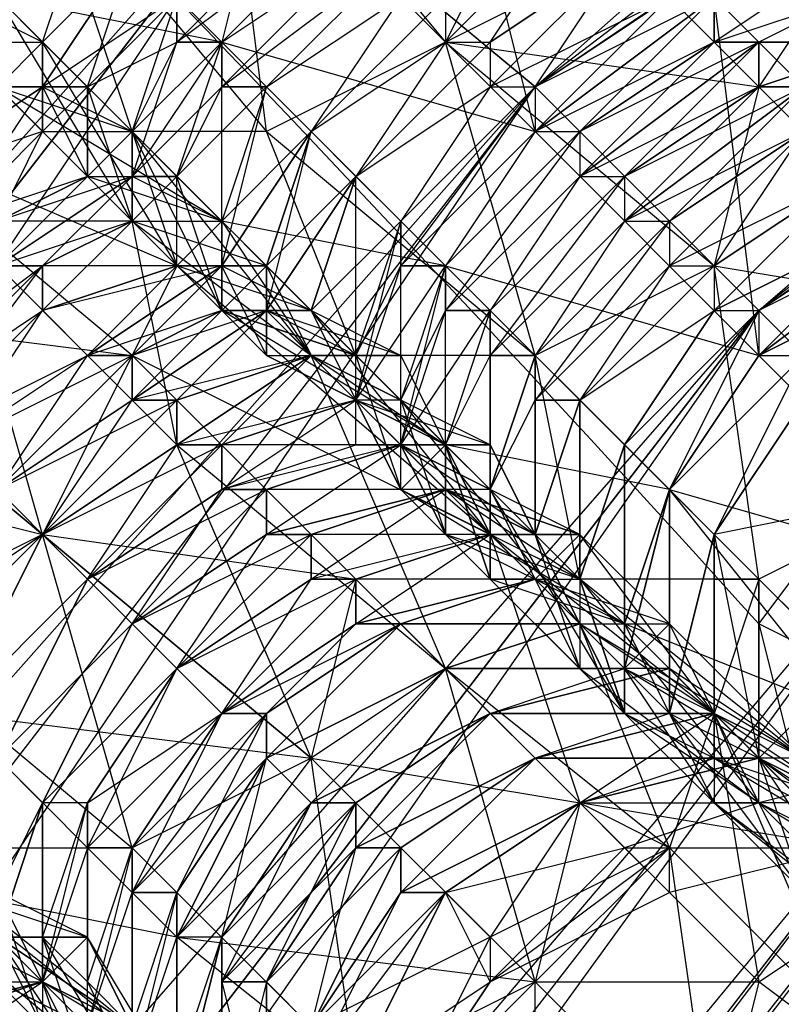
# Model space of a CAD drawing. Units: millimetres. Extents: x 662 to 7672, y -2443 to 5774.
# Drawn here: x 3843 to 3860, y 1959 to 1981 of the extents above; entities that cross this region are included whole.
import ezdxf

# ---------------------------------------------------------------- set-up
doc = ezdxf.new("R2010")
doc.units = ezdxf.units.MM
doc.header["$MEASUREMENT"] = 0
doc.layers.add('МАФЫ НАШИ', color=7, linetype='Continuous', lineweight=25)

# ---------------------------------------------------------------- blocks, each defined once
blk = doc.blocks.new('аптн77н')
at = {"layer": 'МАФЫ НАШИ', "lineweight": 25}
for points in [[(11588.171, 1214.171), (11474.156, 1237.174), (11471.155, 1230.173), (11367.141, 1281.18), (11362.141, 1274.179), (11275.129, 1352.189), (11269.128, 1346.189), (11204.119, 1444.202), (11197.118, 1440.201), (11160.113, 1551.216), (11152.112, 1549.216), (11145.111, 1665.232), (11137.11, 1665.232), (11160.113, 1780.247), (11152.112, 1782.248), (11204.119, 1887.262), (11197.118, 1891.263), (11275.129, 1979.274), (11269.128, 1984.275), (11367.141, 2049.284), (11362.141, 2056.285), (11474.156, 2093.29), (11471.155, 2101.291), (11588.171, 2109.292)], [(11588.171, 1229.173), (11474.156, 1237.174), (11475.156, 1244.175), (11367.141, 1281.18), (11370.142, 1287.18), (11275.129, 1352.189), (11280.129, 1357.19), (11204.119, 1444.202), (11210.12, 1447.202), (11160.113, 1551.216), (11167.114, 1552.216), (11145.111, 1665.232), (11152.112, 1665.232), (11160.113, 1780.247), (11167.114, 1778.247), (11204.119, 1887.262), (11210.12, 1883.261), (11275.129, 1979.274), (11280.129, 1974.274), (11367.141, 2049.284), (11370.142, 2043.283), (11474.156, 2093.29), (11475.156, 2086.289), (11588.171, 2109.292)], [(11588.171, 2092.29), (11478.156, 2077.288), (11588.171, 2093.29), (11478.156, 2078.288), (11588.171, 2096.29), (11477.156, 2081.288), (11373.142, 2038.282), (11374.142, 2036.282), (11286.13, 1967.273), (11373.142, 2038.282), (11284.13, 1970.273), (11215.121, 1881.261), (11218.121, 1879.261), (11175.115, 1776.247), (11215.121, 1881.261), (11172.115, 1777.247)], [(11588.171, 1238.174), (11478.156, 1254.176), (11478.156, 1253.176), (11375.142, 1296.182), (11374.142, 1295.182), (11287.13, 1364.191), (11286.13, 1363.191), (11219.121, 1452.203), (11218.121, 1451.203), (11176.115, 1555.217), (11175.115, 1555.217), (11162.113, 1665.232), (11161.113, 1665.232), (11176.115, 1776.247), (11175.115, 1776.247), (11219.121, 1879.261), (11218.121, 1879.261), (11287.13, 1967.273), (11286.13, 1967.273), (11375.142, 2035.282), (11374.142, 2036.282), (11478.156, 2077.288), (11478.156, 2078.288), (11588.171, 2092.29)], [(11588.171, 2096.29), (11477.156, 2081.288), (11373.142, 2038.282), (11478.156, 2078.288), (11374.142, 2036.282), (11373.142, 2038.282), (11284.13, 1970.273), (11215.121, 1881.261), (11286.13, 1967.273), (11218.121, 1879.261), (11215.121, 1881.261), (11172.115, 1777.247)], [(11282.13, 1965.273), (11278.129, 1970.273), (11285.13, 1968.273), (11280.129, 1973.274), (11278.129, 1970.273), (11273.129, 1975.274), (11280.129, 1973.274), (11275.129, 1978.274), (11273.129, 1975.274), (11268.128, 1980.275), (11275.129, 1978.274), (11269.128, 1984.275), (11268.128, 1980.275), (11262.127, 1986.275)], [(11270.128, 1983.275), (11267.128, 1980.275), (11271.128, 1983.275), (11268.128, 1980.275), (11271.128, 1982.275), (11268.128, 1979.274), (11272.128, 1982.275), (11269.128, 1979.274), (11272.128, 1981.275), (11270.128, 1978.274), (11273.129, 1981.275), (11270.128, 1978.274), (11273.129, 1980.275), (11271.128, 1977.274), (11274.129, 1980.275), (11271.128, 1977.274), (11274.129, 1979.274), (11272.128, 1976.274), (11275.129, 1979.274), (11272.128, 1975.274), (11275.129, 1978.274), (11273.129, 1975.274), (11276.129, 1978.274), (11273.129, 1974.274), (11276.129, 1977.274), (11274.129, 1974.274), (11277.129, 1977.274), (11274.129, 1973.274), (11277.129, 1976.274), (11275.129, 1973.274), (11278.129, 1976.274), (11275.129, 1972.274), (11278.129, 1975.274), (11276.129, 1972.274), (11279.129, 1975.274), (11276.129, 1972.274), (11279.129, 1974.274), (11277.129, 1971.273), (11279.129, 1974.274), (11277.129, 1971.273), (11280.129, 1974.274), (11278.129, 1970.273), (11280.129, 1973.274), (11278.129, 1970.273), (11280.129, 1973.274), (11278.129, 1970.273), (11281.13, 1973.274), (11279.129, 1969.273), (11281.13, 1972.274), (11279.129, 1969.273), (11278.129, 1965.273), (11279.129, 1969.273), (11278.129, 1970.273), (11278.129, 1965.273), (11279.129, 1965.273), (11279.129, 1963.272), (11281.13, 1961.272), (11279.129, 1965.273), (11280.129, 1964.272), (11281.13, 1961.272), (11280.129, 1963.272), (11280.129, 1964.272), (11276.129, 1963.272), (11280.129, 1964.272), (11276.129, 1963.272), (11279.129, 1964.272), (11275.129, 1964.272), (11279.129, 1964.272)], [(11261.127, 1983.275), (11266.128, 1978.274), (11264.127, 1984.275), (11269.128, 1978.274), (11266.128, 1978.274), (11271.128, 1973.274), (11269.128, 1978.274), (11275.129, 1973.274), (11271.128, 1973.274), (11276.129, 1968.273), (11275.129, 1973.274), (11280.129, 1968.273), (11276.129, 1968.273), (11280.129, 1963.272), (11280.129, 1968.273), (11284.13, 1964.272), (11280.129, 1963.272), (11283.13, 1960.272)], [(11288.131, 1956.271), (11286.13, 1960.272), (11288.131, 1956.271), (11286.13, 1960.272), (11285.13, 1960.272), (11282.13, 1962.272), (11280.129, 1963.272), (11277.129, 1962.272), (11276.129, 1963.272), (11280.129, 1963.272), (11280.129, 1964.272), (11276.129, 1963.272), (11273.129, 1961.272), (11276.129, 1963.272), (11274.129, 1960.272), (11273.129, 1961.272), (11271.128, 1957.271), (11274.129, 1959.272), (11272.128, 1956.271)], [(11267.128, 1957.271), (11267.128, 1960.272)], [(11273.129, 1981.275), (11273.129, 1980.275), (11276.129, 1983.275)], [(11277.129, 1982.275), (11273.129, 1980.275), (11274.129, 1980.275), (11277.129, 1982.275), (11274.129, 1980.275), (11274.129, 1979.274), (11277.129, 1982.275)], [(11278.129, 1981.275), (11274.129, 1979.274), (11275.129, 1979.274), (11278.129, 1981.275)], [(11279.129, 1981.275), (11275.129, 1979.274), (11275.129, 1978.274), (11279.129, 1981.275), (11279.129, 1980.275), (11275.129, 1978.274), (11276.129, 1978.274), (11279.129, 1980.275), (11280.129, 1980.275), (11276.129, 1978.274), (11276.129, 1977.274), (11280.129, 1980.275), (11280.129, 1979.274), (11276.129, 1977.274), (11277.129, 1977.274), (11280.129, 1979.274), (11281.13, 1979.274), (11277.129, 1977.274), (11277.129, 1976.274), (11281.13, 1979.274)], [(11281.13, 1978.274), (11277.129, 1976.274), (11278.129, 1976.274), (11281.13, 1978.274), (11278.129, 1976.274), (11278.129, 1975.274), (11281.13, 1978.274)], [(11282.13, 1977.274), (11278.129, 1975.274), (11279.129, 1975.274), (11282.13, 1977.274), (11279.129, 1975.274), (11279.129, 1974.274), (11282.13, 1977.274)], [(11283.13, 1976.274), (11279.129, 1974.274), (11283.13, 1976.274), (11279.129, 1974.274), (11280.129, 1974.274), (11283.13, 1976.274)], [(11284.13, 1976.274), (11280.129, 1974.274), (11280.129, 1973.274), (11284.13, 1976.274)], [(11284.13, 1975.274), (11280.129, 1973.274), (11284.13, 1975.274), (11280.129, 1973.274), (11281.13, 1973.274)], [(11284.13, 1979.274), (11280.129, 1979.274), (11283.13, 1980.275), (11280.129, 1980.275), (11283.13, 1980.275), (11279.129, 1980.275), (11282.13, 1981.275)], [(11281.13, 1979.274), (11280.129, 1979.274), (11283.13, 1980.275), (11280.129, 1979.274), (11280.129, 1980.275), (11283.13, 1980.275)], [(11282.13, 1981.275), (11280.129, 1980.275), (11279.129, 1980.275), (11282.13, 1981.275)], [(11282.13, 1982.275), (11279.129, 1980.275), (11279.129, 1981.275), (11282.13, 1982.275)], [(11279.129, 1955.271), (11275.129, 1959.272), (11272.128, 1956.271), (11267.128, 1960.272), (11275.129, 1959.272), (11270.128, 1964.272), (11267.128, 1960.272), (11262.127, 1965.273), (11270.128, 1964.272), (11264.127, 1969.273), (11262.127, 1965.273), (11256.126, 1971.273), (11264.127, 1969.273), (11258.126, 1974.274), (11256.126, 1971.273), (11251.126, 1976.274), (11258.126, 1974.274), (11252.126, 1980.275), (11251.126, 1976.274), (11245.125, 1981.275), (11252.126, 1980.275), (11247.125, 1985.275)], [(11243.124, 1983.275), (11249.125, 1978.274), (11247.125, 1985.275), (11252.126, 1980.275), (11249.125, 1978.274), (11254.126, 1972.274), (11252.126, 1980.275), (11258.126, 1974.274), (11254.126, 1972.274), (11260.127, 1967.273), (11258.126, 1974.274), (11264.127, 1969.273), (11260.127, 1967.273), (11266.128, 1962.272), (11264.127, 1969.273), (11270.128, 1964.272), (11266.128, 1962.272), (11271.128, 1957.271), (11270.128, 1964.272), (11275.129, 1959.272), (11271.128, 1957.271)], [(11275.129, 1953.271), (11275.129, 1959.272), (11279.129, 1955.271)], [(11263.127, 1979.274), (11264.127, 1979.274), (11261.127, 1977.274)], [(11262.127, 1976.274), (11264.127, 1979.274), (11264.127, 1978.274), (11262.127, 1976.274)], [(11263.127, 1976.274), (11264.127, 1978.274), (11265.127, 1977.274), (11263.127, 1976.274)], [(11263.127, 1975.274), (11265.127, 1977.274), (11266.128, 1977.274), (11263.127, 1975.274), (11264.127, 1975.274), (11266.128, 1977.274), (11266.128, 1976.274), (11264.127, 1975.274), (11264.127, 1974.274), (11266.128, 1976.274), (11267.128, 1975.274), (11264.127, 1974.274), (11265.127, 1973.274), (11267.128, 1975.274), (11268.128, 1975.274), (11265.127, 1973.274), (11266.128, 1973.274), (11268.128, 1975.274), (11268.128, 1974.274), (11266.128, 1973.274), (11266.128, 1972.274), (11268.128, 1974.274), (11269.128, 1974.274), (11266.128, 1972.274), (11267.128, 1972.274), (11269.128, 1974.274), (11270.128, 1973.274), (11267.128, 1972.274), (11267.128, 1971.273), (11270.128, 1973.274), (11267.128, 1971.273), (11268.128, 1971.273), (11270.128, 1973.274), (11271.128, 1972.274), (11268.128, 1971.273), (11268.128, 1970.273), (11271.128, 1972.274), (11272.128, 1971.273), (11268.128, 1970.273), (11269.128, 1970.273), (11272.128, 1971.273), (11269.128, 1970.273), (11269.128, 1969.273), (11272.128, 1971.273), (11273.129, 1970.273), (11269.128, 1969.273), (11270.128, 1969.273), (11273.129, 1970.273), (11270.128, 1969.273), (11270.128, 1968.273), (11273.129, 1970.273), (11274.129, 1969.273), (11270.128, 1968.273), (11271.128, 1968.273), (11274.129, 1969.273), (11276.129, 1969.273), (11273.129, 1970.273), (11276.129, 1969.273), (11274.129, 1970.273), (11274.129, 1969.273), (11273.129, 1971.273), (11277.129, 1967.273), (11272.128, 1970.273), (11273.129, 1971.273), (11271.128, 1972.274), (11271.128, 1973.274), (11272.128, 1970.273), (11276.129, 1968.273), (11273.129, 1969.273), (11277.129, 1967.273), (11278.129, 1970.273), (11277.129, 1971.273), (11277.129, 1967.273), (11277.129, 1971.273), (11278.129, 1970.273), (11277.129, 1967.273), (11277.129, 1971.273), (11277.129, 1967.273), (11277.129, 1966.273), (11277.129, 1965.273), (11279.129, 1963.272), (11277.129, 1966.273), (11278.129, 1965.273), (11279.129, 1963.272), (11277.129, 1966.273), (11278.129, 1965.273), (11279.129, 1963.272), (11281.13, 1961.272), (11278.129, 1965.273), (11280.129, 1964.272), (11281.13, 1961.272)], [(11284.13, 1958.272), (11280.129, 1964.272), (11282.13, 1962.272)], [(11283.13, 1960.272), (11279.129, 1963.272), (11280.129, 1963.272), (11280.129, 1968.273), (11280.129, 1967.273), (11283.13, 1971.273)], [(11279.129, 1968.273), (11280.129, 1968.273), (11279.129, 1965.273), (11279.129, 1968.273), (11279.129, 1969.273), (11279.129, 1965.273), (11282.13, 1963.272)], [(11282.13, 1958.272), (11279.129, 1965.273), (11278.129, 1962.272), (11276.129, 1967.273), (11273.129, 1966.273), (11270.128, 1973.274), (11267.128, 1971.273), (11266.128, 1976.274), (11262.127, 1976.274), (11259.127, 1983.275)], [(11271.128, 1967.273), (11275.129, 1968.273), (11272.128, 1967.273), (11275.129, 1968.273), (11276.129, 1967.273), (11272.128, 1967.273), (11273.129, 1966.273), (11276.129, 1967.273), (11278.129, 1967.273), (11277.129, 1966.273), (11282.13, 1963.272), (11278.129, 1967.273), (11279.129, 1965.273), (11276.129, 1969.273), (11274.129, 1969.273), (11270.128, 1969.273), (11273.129, 1970.273), (11269.128, 1969.273), (11273.129, 1970.273), (11269.128, 1970.273), (11272.128, 1971.273), (11268.128, 1970.273), (11271.128, 1971.273), (11268.128, 1971.273), (11271.128, 1972.274), (11267.128, 1971.273), (11270.128, 1973.274), (11267.128, 1972.274), (11270.128, 1973.274), (11266.128, 1972.274), (11269.128, 1974.274), (11266.128, 1973.274), (11268.128, 1974.274), (11265.127, 1973.274), (11268.128, 1975.274), (11264.127, 1974.274), (11267.128, 1975.274), (11264.127, 1975.274), (11266.128, 1976.274), (11263.127, 1975.274), (11266.128, 1977.274), (11263.127, 1976.274), (11265.127, 1977.274), (11262.127, 1976.274), (11264.127, 1978.274), (11261.127, 1977.274), (11264.127, 1979.274), (11261.127, 1977.274)], [(11268.128, 1959.272), (11269.128, 1959.272), (11268.128, 1955.271), (11268.128, 1959.272), (11268.128, 1960.272), (11268.128, 1955.271)], [(11267.128, 1957.271), (11268.128, 1960.272), (11267.128, 1960.272), (11267.128, 1957.271), (11267.128, 1961.272), (11267.128, 1960.272), (11262.127, 1961.272), (11262.127, 1965.273), (11257.126, 1966.273), (11256.126, 1971.273), (11252.126, 1971.273), (11251.126, 1976.274), (11246.125, 1976.274), (11245.125, 1981.275)], [(11270.128, 1957.271), (11272.128, 1961.272), (11270.128, 1958.272), (11272.128, 1961.272), (11270.128, 1958.272), (11272.128, 1962.272), (11270.128, 1958.272), (11271.128, 1962.272), (11269.128, 1959.272), (11271.128, 1962.272), (11269.128, 1959.272), (11271.128, 1963.272), (11268.128, 1959.272), (11270.128, 1963.272), (11268.128, 1960.272), (11270.128, 1963.272), (11268.128, 1960.272), (11269.128, 1964.272), (11267.128, 1960.272), (11269.128, 1964.272), (11267.128, 1961.272), (11269.128, 1965.273), (11266.128, 1961.272), (11268.128, 1965.273), (11266.128, 1962.272), (11268.128, 1965.273), (11265.127, 1962.272), (11267.128, 1966.273), (11265.127, 1963.272), (11267.128, 1966.273), (11264.127, 1963.272), (11266.128, 1967.273), (11264.127, 1963.272), (11266.128, 1967.273), (11263.127, 1964.272), (11265.127, 1968.273), (11263.127, 1964.272), (11265.127, 1968.273), (11262.127, 1965.273), (11264.127, 1969.273), (11262.127, 1965.273), (11264.127, 1969.273), (11261.127, 1966.273)], [(11286.13, 1957.271), (11289.131, 1959.272), (11284.13, 1959.272), (11286.13, 1962.272), (11281.13, 1963.272), (11282.13, 1965.273), (11277.129, 1967.273), (11278.129, 1970.273), (11273.129, 1971.273), (11273.129, 1975.274), (11268.128, 1976.274), (11268.128, 1980.275), (11263.127, 1981.275), (11262.127, 1986.275), (11257.126, 1986.275), (11256.126, 1991.276)], [(11230.123, 1989.276), (11233.123, 1988.276), (11234.123, 1987.276), (11230.123, 1989.276), (11235.123, 1987.276), (11234.123, 1987.276), (11238.124, 1988.276), (11234.123, 1987.276), (11238.124, 1988.276), (11240.124, 1982.275), (11243.124, 1983.275), (11245.125, 1977.274), (11249.125, 1978.274), (11251.126, 1972.274), (11254.126, 1972.274), (11256.126, 1967.273), (11260.127, 1967.273), (11261.127, 1962.272), (11266.128, 1962.272)], [(11263.127, 1960.272), (11264.127, 1959.272), (11260.127, 1958.272)], [(11261.127, 1958.272), (11264.127, 1959.272), (11265.127, 1958.272)], [(11266.128, 1958.272), (11264.127, 1959.272), (11269.128, 1954.271)], [(11266.128, 1953.271), (11264.127, 1959.272), (11260.127, 1958.272), (11261.127, 1962.272), (11255.126, 1963.272), (11253.126, 1968.273), (11249.125, 1968.273), (11250.125, 1971.273), (11243.124, 1973.274), (11243.124, 1977.274), (11237.124, 1978.274), (11239.124, 1980.275), (11232.123, 1983.275)], [(11263.127, 1979.274), (11264.127, 1980.275), (11264.127, 1979.274), (11266.128, 1978.274), (11264.127, 1980.275), (11263.127, 1981.275)], [(11266.128, 1978.274), (11267.128, 1975.274), (11264.127, 1980.275), (11260.127, 1982.275), (11261.127, 1983.275), (11262.127, 1982.275), (11260.127, 1982.275), (11262.127, 1980.275), (11262.127, 1982.275), (11262.127, 1981.275), (11263.127, 1981.275), (11262.127, 1980.275), (11264.127, 1980.275), (11263.127, 1981.275), (11262.127, 1980.275), (11263.127, 1979.274), (11263.127, 1981.275), (11265.127, 1979.274), (11263.127, 1979.274), (11264.127, 1979.274)], [(11262.127, 1980.275), (11261.127, 1983.275), (11263.127, 1979.274), (11266.128, 1978.274), (11265.127, 1977.274)], [(11264.127, 1979.274), (11266.128, 1982.275), (11264.127, 1979.274)], [(11264.127, 1980.275), (11266.128, 1982.275), (11264.127, 1980.275)], [(11270.128, 1974.274), (11272.128, 1973.274), (11269.128, 1974.274), (11270.128, 1974.274), (11268.128, 1974.274), (11268.128, 1976.274), (11268.128, 1975.274), (11268.128, 1974.274), (11269.128, 1973.274), (11268.128, 1975.274), (11269.128, 1975.274), (11269.128, 1974.274), (11269.128, 1973.274), (11271.128, 1972.274), (11269.128, 1974.274), (11270.128, 1974.274), (11271.128, 1972.274), (11273.129, 1971.273), (11272.128, 1971.273), (11272.128, 1972.274), (11273.129, 1969.273), (11272.128, 1970.273), (11272.128, 1972.274), (11271.128, 1972.274), (11272.128, 1970.273), (11271.128, 1972.274), (11271.128, 1973.274), (11272.128, 1970.273), (11271.128, 1972.274), (11271.128, 1973.274), (11270.128, 1974.274), (11269.128, 1974.274), (11271.128, 1972.274), (11269.128, 1973.274), (11269.128, 1974.274), (11269.128, 1975.274), (11269.128, 1973.274), (11271.128, 1973.274), (11268.128, 1974.274), (11266.128, 1978.274), (11266.128, 1976.274), (11268.128, 1976.274), (11265.127, 1977.274), (11264.127, 1978.274), (11266.128, 1978.274), (11265.127, 1979.274), (11264.127, 1978.274), (11264.127, 1979.274), (11265.127, 1979.274), (11264.127, 1979.274), (11265.127, 1977.274), (11263.127, 1979.274), (11264.127, 1979.274), (11264.127, 1980.275), (11263.127, 1979.274), (11264.127, 1980.275), (11263.127, 1981.275)], [(11269.128, 1974.274), (11268.128, 1974.274), (11271.128, 1973.274), (11269.128, 1975.274), (11268.128, 1974.274), (11268.128, 1975.274), (11269.128, 1975.274), (11270.128, 1973.274), (11271.128, 1973.274), (11269.128, 1974.274), (11270.128, 1973.274), (11271.128, 1973.274), (11272.128, 1972.274), (11270.128, 1973.274), (11272.128, 1973.274), (11270.128, 1973.274), (11273.129, 1971.273), (11272.128, 1973.274), (11274.129, 1969.273), (11270.128, 1974.274), (11267.128, 1975.274), (11269.128, 1975.274), (11268.128, 1975.274), (11270.128, 1974.274), (11269.128, 1975.274), (11267.128, 1975.274), (11267.128, 1977.274), (11269.128, 1975.274), (11266.128, 1976.274), (11267.128, 1977.274), (11266.128, 1977.274), (11266.128, 1978.274), (11266.128, 1976.274), (11265.127, 1977.274), (11266.128, 1978.274), (11265.127, 1979.274), (11265.127, 1977.274), (11265.127, 1979.274), (11264.127, 1979.274), (11265.127, 1977.274), (11263.127, 1979.274), (11264.127, 1979.274), (11264.127, 1980.275)], [(11264.127, 1978.274), (11266.128, 1978.274), (11265.127, 1977.274), (11267.128, 1977.274), (11266.128, 1978.274), (11265.127, 1977.274), (11266.128, 1977.274), (11266.128, 1978.274), (11268.128, 1976.274), (11266.128, 1977.274), (11266.128, 1976.274), (11266.128, 1977.274), (11267.128, 1977.274), (11266.128, 1976.274), (11268.128, 1974.274), (11267.128, 1977.274), (11268.128, 1976.274), (11268.128, 1975.274), (11268.128, 1974.274), (11269.128, 1973.274), (11268.128, 1975.274), (11269.128, 1975.274), (11269.128, 1973.274), (11273.129, 1971.273), (11268.128, 1974.274), (11268.128, 1976.274), (11273.129, 1971.273), (11274.129, 1970.273), (11272.128, 1971.273), (11274.129, 1970.273), (11273.129, 1970.273), (11272.128, 1971.273), (11275.129, 1969.273), (11274.129, 1971.273), (11272.128, 1971.273), (11271.128, 1971.273), (11274.129, 1971.273), (11276.129, 1967.273), (11272.128, 1972.274), (11270.128, 1973.274), (11276.129, 1967.273), (11272.128, 1967.273), (11276.129, 1967.273), (11273.129, 1966.273), (11276.129, 1967.273), (11277.129, 1966.273), (11273.129, 1966.273), (11274.129, 1965.273), (11277.129, 1966.273), (11276.129, 1967.273), (11281.13, 1964.272), (11276.129, 1968.273), (11276.129, 1967.273), (11275.129, 1968.273), (11276.129, 1968.273), (11274.129, 1969.273), (11275.129, 1968.273)], [(11268.128, 1975.274), (11267.128, 1975.274), (11269.128, 1975.274), (11268.128, 1976.274), (11267.128, 1975.274), (11266.128, 1976.274), (11268.128, 1976.274), (11270.128, 1973.274), (11266.128, 1978.274), (11266.128, 1976.274), (11270.128, 1973.274)], [(11268.128, 1975.274), (11270.128, 1978.274), (11268.128, 1975.274)], [(11269.128, 1975.274), (11270.128, 1978.274), (11269.128, 1975.274)], [(11266.128, 1977.274), (11267.128, 1977.274), (11266.128, 1976.274), (11268.128, 1974.274), (11267.128, 1977.274), (11268.128, 1976.274), (11268.128, 1974.274)], [(11269.128, 1974.274), (11271.128, 1977.274), (11269.128, 1974.274)], [(11270.128, 1974.274), (11271.128, 1977.274), (11270.128, 1974.274)], [(11284.13, 1976.274), (11280.129, 1973.274), (11284.13, 1976.274)], [(11266.128, 1973.274), (11263.127, 1970.273), (11266.128, 1973.274)], [(11271.128, 1971.273), (11271.128, 1972.274), (11274.129, 1971.273), (11272.128, 1972.274), (11271.128, 1972.274), (11270.128, 1973.274), (11272.128, 1972.274)], [(11274.129, 1965.273), (11277.129, 1966.273), (11273.129, 1966.273), (11277.129, 1966.273), (11277.129, 1967.273), (11279.129, 1963.272), (11277.129, 1965.273), (11277.129, 1967.273), (11276.129, 1968.273), (11277.129, 1965.273), (11275.129, 1969.273), (11276.129, 1968.273), (11277.129, 1967.273), (11277.129, 1965.273), (11276.129, 1968.273), (11275.129, 1969.273), (11277.129, 1965.273), (11276.129, 1966.273), (11275.129, 1969.273), (11275.129, 1973.274), (11275.129, 1972.274), (11275.129, 1969.273), (11275.129, 1972.274), (11276.129, 1972.274), (11275.129, 1969.273), (11276.129, 1972.274), (11275.129, 1972.274), (11275.129, 1969.273), (11276.129, 1972.274), (11275.129, 1969.273)], [(11267.128, 1972.274), (11264.127, 1969.273), (11267.128, 1972.274)], [(11276.129, 1966.273), (11275.129, 1969.273), (11274.129, 1970.273), (11276.129, 1966.273), (11274.129, 1968.273), (11274.129, 1970.273), (11273.129, 1971.273), (11274.129, 1968.273), (11273.129, 1969.273), (11273.129, 1971.273), (11272.128, 1971.273), (11273.129, 1969.273), (11272.128, 1971.273), (11272.128, 1972.274), (11273.129, 1969.273), (11272.128, 1970.273), (11272.128, 1972.274), (11271.128, 1972.274)], [(11268.128, 1971.273), (11265.127, 1968.273), (11268.128, 1971.273)], [(11272.128, 1971.273), (11273.129, 1971.273), (11273.129, 1969.273), (11274.129, 1968.273), (11273.129, 1971.273), (11274.129, 1970.273), (11274.129, 1968.273), (11274.129, 1970.273), (11274.129, 1968.273), (11277.129, 1965.273), (11274.129, 1970.273), (11275.129, 1969.273), (11273.129, 1970.273), (11275.129, 1969.273), (11276.129, 1968.273), (11273.129, 1970.273), (11274.129, 1969.273), (11271.128, 1968.273), (11271.128, 1967.273), (11274.129, 1969.273), (11275.129, 1968.273), (11271.128, 1967.273), (11272.128, 1967.273), (11275.129, 1968.273), (11271.128, 1968.273), (11274.129, 1969.273), (11270.128, 1968.273)], [(11269.128, 1970.273), (11266.128, 1967.273), (11269.128, 1970.273)], [(11278.129, 1965.273), (11278.129, 1970.273), (11279.129, 1969.273), (11278.129, 1965.273), (11279.129, 1969.273), (11280.129, 1964.272), (11280.129, 1968.273), (11280.129, 1964.272), (11280.129, 1968.273)], [(11284.13, 1969.273), (11284.13, 1970.273), (11282.13, 1966.273), (11282.13, 1962.272), (11282.13, 1966.273), (11280.129, 1964.272)], [(11261.127, 1966.273), (11264.127, 1969.273), (11261.127, 1966.273)], [(11270.128, 1969.273), (11267.128, 1966.273), (11270.128, 1969.273)], [(11271.128, 1968.273), (11268.128, 1965.273), (11271.128, 1968.273)], [(11286.13, 1960.272), (11284.13, 1961.272), (11280.129, 1964.272), (11279.129, 1964.272), (11284.13, 1961.272), (11281.13, 1964.272), (11279.129, 1964.272), (11279.129, 1965.273), (11281.13, 1964.272), (11278.129, 1966.273), (11279.129, 1965.273), (11275.129, 1964.272), (11279.129, 1965.273), (11274.129, 1965.273), (11278.129, 1966.273), (11274.129, 1965.273), (11278.129, 1966.273), (11277.129, 1966.273), (11281.13, 1964.272), (11283.13, 1961.272), (11276.129, 1968.273), (11279.129, 1965.273), (11283.13, 1961.272)], [(11277.129, 1967.273), (11274.129, 1968.273), (11276.129, 1968.273), (11276.129, 1966.273), (11280.129, 1963.272), (11277.129, 1965.273)], [(11269.128, 1965.273), (11272.128, 1967.273), (11269.128, 1965.273)], [(11259.127, 1965.273), (11257.126, 1965.273), (11258.126, 1964.272), (11259.127, 1965.273), (11260.127, 1963.272), (11258.126, 1964.272), (11259.127, 1964.272), (11260.127, 1963.272), (11259.127, 1963.272), (11262.127, 1962.272), (11260.127, 1963.272), (11262.127, 1962.272), (11261.127, 1962.272), (11263.127, 1961.272), (11262.127, 1962.272), (11261.127, 1962.272), (11263.127, 1961.272), (11264.127, 1959.272), (11261.127, 1962.272), (11260.127, 1963.272), (11261.127, 1960.272), (11261.127, 1962.272), (11261.127, 1960.272)], [(11265.127, 1962.272), (11268.128, 1965.273), (11265.127, 1962.272)], [(11271.128, 1963.272), (11274.129, 1965.273), (11271.128, 1963.272)], [(11262.127, 1961.272), (11261.127, 1962.272), (11263.127, 1959.272), (11262.127, 1961.272), (11263.127, 1961.272), (11263.127, 1959.272), (11261.127, 1960.272), (11267.128, 1957.271), (11262.127, 1961.272), (11261.127, 1960.272), (11260.127, 1962.272), (11262.127, 1961.272), (11259.127, 1963.272), (11260.127, 1962.272), (11260.127, 1963.272), (11260.127, 1964.272), (11260.127, 1962.272), (11259.127, 1964.272), (11260.127, 1964.272)], [(11260.127, 1963.272), (11261.127, 1962.272), (11261.127, 1961.272), (11260.127, 1963.272), (11260.127, 1964.272), (11261.127, 1961.272), (11262.127, 1960.272), (11261.127, 1962.272), (11266.128, 1958.272), (11262.127, 1960.272), (11263.127, 1958.272), (11266.128, 1958.272), (11267.128, 1961.272), (11266.128, 1961.272), (11266.128, 1958.272), (11266.128, 1962.272), (11266.128, 1961.272)], [(11275.129, 1964.272), (11279.129, 1964.272), (11280.129, 1964.272), (11275.129, 1964.272), (11276.129, 1963.272), (11280.129, 1964.272), (11282.13, 1963.272), (11280.129, 1963.272), (11285.13, 1960.272), (11282.13, 1963.272), (11286.13, 1958.272), (11285.13, 1960.272), (11288.131, 1956.271)], [(11266.128, 1958.272), (11265.127, 1959.272), (11267.128, 1955.271), (11264.127, 1960.272), (11265.127, 1959.272), (11266.128, 1962.272), (11265.127, 1962.272), (11265.127, 1959.272), (11265.127, 1963.272), (11265.127, 1962.272)], [(11267.128, 1961.272), (11269.128, 1964.272), (11267.128, 1961.272)], [(11272.128, 1962.272), (11275.129, 1964.272), (11272.128, 1962.272)], [(11260.127, 1958.272), (11264.127, 1959.272), (11260.127, 1958.272), (11260.127, 1959.272), (11264.127, 1959.272), (11261.127, 1958.272)], [(11261.127, 1957.271), (11264.127, 1959.272), (11263.127, 1960.272), (11266.128, 1958.272), (11265.127, 1960.272), (11263.127, 1960.272)], [(11262.127, 1960.272), (11265.127, 1960.272), (11266.128, 1958.272), (11263.127, 1960.272), (11265.127, 1960.272), (11262.127, 1960.272)], [(11262.127, 1961.272), (11265.127, 1960.272), (11263.127, 1961.272)], [(11262.127, 1961.272), (11265.127, 1960.272), (11263.127, 1961.272)], [(11272.128, 1956.271), (11274.129, 1960.272), (11270.128, 1958.272)], [(11265.127, 1963.272), (11265.127, 1962.272), (11264.127, 1959.272), (11265.127, 1963.272), (11264.127, 1963.272), (11264.127, 1959.272), (11265.127, 1958.272), (11265.127, 1957.271), (11263.127, 1960.272), (11264.127, 1960.272), (11265.127, 1957.271), (11264.127, 1959.272), (11264.127, 1960.272)], [(11263.127, 1960.272), (11264.127, 1963.272), (11263.127, 1960.272)], [(11264.127, 1960.272), (11264.127, 1963.272), (11264.127, 1960.272)], [(11276.129, 1963.272), (11273.129, 1961.272), (11276.129, 1963.272)], [(11265.127, 1958.272), (11264.127, 1959.272), (11269.128, 1956.271)], [(11266.128, 1958.272), (11264.127, 1959.272), (11266.128, 1958.272)], [(11268.128, 1955.271), (11265.127, 1960.272), (11262.127, 1960.272), (11268.128, 1955.271)], [(11265.127, 1958.272), (11265.127, 1962.272), (11266.128, 1962.272), (11265.127, 1958.272), (11266.128, 1961.272), (11266.128, 1962.272), (11266.128, 1958.272), (11271.128, 1957.271), (11270.128, 1957.271), (11270.128, 1953.271), (11270.128, 1954.271), (11270.128, 1958.272), (11270.128, 1954.271), (11270.128, 1958.272), (11269.128, 1959.272), (11269.128, 1954.271), (11270.128, 1958.272), (11269.128, 1954.271)], [(11273.129, 1951.271), (11272.128, 1956.271), (11274.129, 1959.272), (11278.129, 1961.272), (11278.129, 1962.272), (11282.13, 1962.272), (11285.13, 1960.272)], [(11274.129, 1959.272), (11273.129, 1961.272), (11277.129, 1962.272), (11274.129, 1959.272), (11278.129, 1961.272), (11277.129, 1962.272), (11282.13, 1962.272), (11278.129, 1961.272)], [(11263.127, 1960.272), (11263.127, 1961.272), (11264.127, 1958.272), (11263.127, 1960.272), (11264.127, 1960.272), (11264.127, 1958.272), (11263.127, 1959.272), (11267.128, 1957.271)], [(11266.128, 1957.271), (11266.128, 1961.272), (11267.128, 1961.272), (11266.128, 1957.271), (11267.128, 1960.272), (11267.128, 1961.272)], [(11271.128, 1951.271), (11270.128, 1953.271), (11274.129, 1949.27), (11272.128, 1952.271), (11270.128, 1953.271), (11271.128, 1957.271), (11272.128, 1952.271), (11272.128, 1956.271), (11271.128, 1957.271), (11273.129, 1961.272), (11270.128, 1957.271), (11270.128, 1958.272), (11270.128, 1953.271)], [(11268.128, 1956.271), (11268.128, 1959.272), (11268.128, 1960.272), (11268.128, 1956.271), (11268.128, 1960.272), (11267.128, 1956.271), (11268.128, 1960.272), (11267.128, 1960.272), (11267.128, 1956.271)], [(11269.128, 1955.271), (11269.128, 1959.272), (11269.128, 1955.271)], [(11270.128, 1958.272), (11269.128, 1959.272), (11268.128, 1959.272), (11269.128, 1955.271), (11269.128, 1959.272), (11269.128, 1955.271)], [(11267.128, 1956.271), (11266.128, 1957.271), (11269.128, 1956.271), (11267.128, 1956.271), (11268.128, 1955.271), (11269.128, 1956.271), (11273.129, 1952.271), (11268.128, 1955.271), (11269.128, 1954.271), (11266.128, 1958.272), (11264.127, 1959.272), (11265.127, 1960.272)], [(11272.128, 1956.271), (11274.129, 1959.272), (11272.128, 1956.271)]]:
    blk.add_lwpolyline(points, dxfattribs=at)
for points in [[(11275.129, 1979.274), (11362.141, 2056.285), (11367.141, 2049.284)], [(11275.129, 1979.274), (11370.142, 2043.283), (11367.141, 2049.284)], [(11370.142, 2043.283), (11280.129, 1974.274), (11284.13, 1970.273)], [(11280.129, 1974.274), (11373.142, 2038.282), (11370.142, 2043.283)], [(11197.118, 1891.263), (11263.127, 1990.276), (11269.128, 1984.275), (11275.129, 1979.274), (11204.119, 1887.262), (11269.128, 1984.275)], [(11269.128, 1978.274), (11268.128, 1986.275), (11273.129, 1980.275)], [(11273.129, 1986.275), (11279.129, 1981.275), (11275.129, 1978.274)], [(11269.128, 1984.275), (11190.117, 1895.263), (11197.118, 1891.263)], [(11280.129, 1979.274), (11275.129, 1984.275), (11273.129, 1980.275)], [(11266.128, 1976.274), (11266.128, 1977.274), (11266.128, 1978.274), (11266.128, 1976.274), (11265.127, 1977.274), (11266.128, 1978.274), (11265.127, 1979.274), (11266.128, 1976.274), (11263.127, 1981.275), (11259.127, 1983.275)], [(11264.127, 1980.275), (11265.127, 1983.275), (11266.128, 1982.275)], [(11276.129, 1983.275), (11273.129, 1981.275), (11273.129, 1980.275), (11276.129, 1983.275), (11273.129, 1980.275), (11274.129, 1980.275)], [(11267.128, 1975.274), (11260.127, 1982.275), (11260.127, 1978.274)], [(11264.127, 1979.274), (11267.128, 1981.275), (11266.128, 1982.275)], [(11265.127, 1979.274), (11266.128, 1982.275), (11267.128, 1981.275)], [(11277.129, 1982.275), (11274.129, 1980.275), (11274.129, 1979.274), (11277.129, 1982.275), (11274.129, 1979.274), (11275.129, 1979.274)], [(11285.13, 1980.275), (11283.13, 1980.275), (11285.13, 1980.275), (11282.13, 1981.275), (11284.13, 1981.275), (11282.13, 1981.275), (11282.13, 1982.275), (11284.13, 1981.275), (11281.13, 1982.275), (11282.13, 1982.275), (11280.129, 1979.274), (11285.13, 1979.274), (11283.13, 1982.275), (11284.13, 1981.275), (11285.13, 1979.274), (11287.13, 1976.274), (11284.13, 1981.275)], [(11263.127, 1979.274), (11268.128, 1976.274), (11263.127, 1981.275)], [(11265.127, 1979.274), (11267.128, 1980.275), (11267.128, 1981.275)], [(11266.128, 1978.274), (11267.128, 1981.275), (11267.128, 1980.275)], [(11278.129, 1981.275), (11275.129, 1979.274), (11275.129, 1978.274)], [(11279.129, 1981.275), (11275.129, 1978.274), (11276.129, 1978.274)], [(11279.129, 1981.275), (11284.13, 1976.274), (11280.129, 1973.274)], [(11266.128, 1977.274), (11267.128, 1980.275), (11268.128, 1980.275)], [(11266.128, 1977.274), (11268.128, 1979.274), (11268.128, 1980.275)], [(11266.128, 1978.274), (11268.128, 1980.275), (11267.128, 1980.275)], [(11267.128, 1977.274), (11268.128, 1980.275), (11268.128, 1979.274)], [(11275.129, 1973.274), (11273.129, 1980.275), (11279.129, 1975.274)], [(11279.129, 1980.275), (11276.129, 1978.274), (11276.129, 1977.274)], [(11280.129, 1980.275), (11276.129, 1977.274), (11277.129, 1977.274)], [(11210.12, 1883.261), (11284.13, 1970.273), (11280.129, 1974.274), (11275.129, 1979.274), (11204.119, 1887.262), (11280.129, 1974.274)], [(11267.128, 1977.274), (11269.128, 1979.274), (11268.128, 1979.274)], [(11268.128, 1976.274), (11268.128, 1979.274), (11269.128, 1979.274)], [(11268.128, 1975.274), (11269.128, 1979.274), (11270.128, 1978.274)], [(11268.128, 1976.274), (11270.128, 1978.274), (11269.128, 1979.274)], [(11280.129, 1979.274), (11277.129, 1977.274), (11277.129, 1976.274)], [(11281.13, 1979.274), (11277.129, 1976.274), (11278.129, 1976.274)], [(11285.13, 1974.274), (11280.129, 1979.274), (11279.129, 1975.274)], [(11266.128, 1973.274), (11260.127, 1978.274), (11258.126, 1974.274)], [(11269.128, 1974.274), (11270.128, 1978.274), (11271.128, 1977.274)], [(11269.128, 1975.274), (11271.128, 1977.274), (11270.128, 1978.274)], [(11281.13, 1978.274), (11278.129, 1976.274), (11278.129, 1975.274), (11281.13, 1978.274), (11278.129, 1975.274), (11279.129, 1975.274)], [(11270.128, 1974.274), (11272.128, 1976.274), (11271.128, 1977.274)], [(11271.128, 1973.274), (11271.128, 1977.274), (11272.128, 1976.274)], [(11282.13, 1977.274), (11279.129, 1975.274), (11279.129, 1974.274), (11282.13, 1977.274), (11279.129, 1974.274)], [(11262.127, 1976.274), (11267.128, 1971.273), (11264.127, 1969.273)], [(11271.128, 1972.274), (11272.128, 1976.274), (11272.128, 1975.274)], [(11271.128, 1973.274), (11272.128, 1975.274), (11272.128, 1976.274)], [(11283.13, 1976.274), (11279.129, 1974.274), (11280.129, 1974.274), (11283.13, 1976.274), (11280.129, 1974.274), (11280.129, 1973.274)], [(11260.127, 1972.274), (11264.127, 1975.274), (11263.127, 1975.274)], [(11264.127, 1975.274), (11261.127, 1972.274), (11261.127, 1971.273)], [(11261.127, 1972.274), (11264.127, 1974.274), (11264.127, 1975.274)], [(11274.129, 1969.273), (11267.128, 1975.274), (11266.128, 1973.274)], [(11271.128, 1972.274), (11273.129, 1975.274), (11272.128, 1975.274)], [(11272.128, 1972.274), (11272.128, 1975.274), (11273.129, 1975.274)], [(11272.128, 1971.273), (11273.129, 1975.274), (11273.129, 1974.274)], [(11272.128, 1972.274), (11273.129, 1974.274), (11273.129, 1975.274)], [(11280.129, 1968.273), (11279.129, 1975.274), (11284.13, 1970.273)], [(11284.13, 1975.274), (11280.129, 1973.274), (11281.13, 1973.274), (11284.13, 1975.274), (11281.13, 1973.274), (11281.13, 1972.274)], [(11280.129, 1974.274), (11215.121, 1881.261), (11210.12, 1883.261)], [(11264.127, 1974.274), (11261.127, 1971.273), (11262.127, 1971.273)], [(11261.127, 1971.273), (11265.127, 1973.274), (11264.127, 1974.274)], [(11271.128, 1972.274), (11271.128, 1973.274), (11272.128, 1970.273), (11271.128, 1972.274), (11271.128, 1973.274), (11270.128, 1974.274)], [(11272.128, 1971.273), (11274.129, 1974.274), (11273.129, 1974.274)], [(11273.129, 1971.273), (11273.129, 1974.274), (11274.129, 1974.274)], [(11273.129, 1971.273), (11274.129, 1973.274), (11274.129, 1974.274)], [(11274.129, 1970.273), (11274.129, 1974.274), (11274.129, 1973.274), (11274.129, 1970.273), (11274.129, 1973.274), (11275.129, 1973.274)], [(11265.127, 1973.274), (11262.127, 1971.273), (11263.127, 1970.273)], [(11262.127, 1971.273), (11266.128, 1973.274), (11265.127, 1973.274)], [(11263.127, 1970.273), (11267.128, 1972.274), (11266.128, 1972.274), (11263.127, 1970.273), (11266.128, 1972.274), (11266.128, 1973.274)], [(11271.128, 1968.273), (11266.128, 1973.274), (11264.127, 1969.273)], [(11274.129, 1970.273), (11275.129, 1972.274), (11275.129, 1973.274), (11274.129, 1970.273), (11275.129, 1973.274), (11274.129, 1973.274)], [(11266.128, 1972.274), (11263.127, 1970.273), (11264.127, 1969.273)], [(11264.127, 1969.273), (11268.128, 1971.273), (11267.128, 1971.273), (11264.127, 1969.273), (11267.128, 1971.273), (11267.128, 1972.274)], [(11276.129, 1968.273), (11276.129, 1972.274), (11277.129, 1971.273)], [(11276.129, 1968.273), (11277.129, 1971.273), (11276.129, 1972.274)], [(11267.128, 1971.273), (11264.127, 1969.273), (11265.127, 1968.273)], [(11265.127, 1968.273), (11269.128, 1970.273), (11268.128, 1970.273), (11265.127, 1968.273), (11268.128, 1970.273), (11268.128, 1971.273)], [(11267.128, 1971.273), (11273.129, 1966.273), (11270.128, 1964.272)], [(11218.121, 1879.261), (11284.13, 1970.273), (11286.13, 1967.273), (11287.13, 1967.273), (11219.121, 1879.261), (11286.13, 1967.273)], [(11261.127, 1967.273), (11264.127, 1969.273), (11263.127, 1970.273)], [(11268.128, 1970.273), (11265.127, 1968.273), (11266.128, 1967.273)], [(11266.128, 1967.273), (11270.128, 1969.273), (11269.128, 1969.273), (11266.128, 1967.273), (11269.128, 1969.273), (11269.128, 1970.273)], [(11278.129, 1970.273), (11277.129, 1966.273), (11278.129, 1970.273), (11277.129, 1966.273), (11278.129, 1970.273), (11277.129, 1966.273)], [(11279.129, 1969.273), (11282.13, 1966.273), (11284.13, 1970.273)], [(11262.127, 1965.273), (11265.127, 1968.273), (11262.127, 1965.273), (11265.127, 1968.273), (11264.127, 1969.273)], [(11269.128, 1969.273), (11266.128, 1967.273), (11267.128, 1966.273)], [(11267.128, 1966.273), (11271.128, 1968.273), (11270.128, 1968.273), (11267.128, 1966.273), (11270.128, 1968.273), (11270.128, 1969.273)], [(11279.129, 1965.273), (11274.129, 1969.273), (11276.129, 1963.272)], [(11275.129, 1968.273), (11276.129, 1969.273), (11278.129, 1967.273)], [(11275.129, 1969.273), (11279.129, 1965.273), (11276.129, 1967.273)], [(11263.127, 1964.272), (11266.128, 1967.273), (11263.127, 1964.272), (11266.128, 1967.273), (11265.127, 1968.273)], [(11270.128, 1968.273), (11267.128, 1966.273), (11268.128, 1965.273)], [(11268.128, 1965.273), (11272.128, 1967.273), (11271.128, 1967.273), (11268.128, 1965.273), (11271.128, 1967.273), (11271.128, 1968.273)], [(11276.129, 1963.272), (11271.128, 1968.273), (11270.128, 1964.272)], [(11264.127, 1963.272), (11267.128, 1966.273), (11264.127, 1963.272), (11267.128, 1966.273), (11266.128, 1967.273)], [(11271.128, 1967.273), (11268.128, 1965.273), (11269.128, 1965.273)], [(11272.128, 1967.273), (11269.128, 1965.273), (11269.128, 1964.272), (11272.128, 1967.273), (11269.128, 1964.272)], [(11269.128, 1964.272), (11273.129, 1966.273), (11269.128, 1964.272), (11273.129, 1966.273), (11272.128, 1967.273)], [(11277.129, 1965.273), (11281.13, 1963.272), (11277.129, 1967.273)], [(11265.127, 1963.272), (11268.128, 1965.273), (11267.128, 1966.273)], [(11273.129, 1966.273), (11269.128, 1964.272), (11270.128, 1963.272), (11273.129, 1966.273), (11270.128, 1963.272)], [(11270.128, 1963.272), (11274.129, 1965.273), (11270.128, 1963.272), (11274.129, 1965.273), (11273.129, 1966.273)], [(11273.129, 1966.273), (11278.129, 1962.272), (11275.129, 1959.272)], [(11279.129, 1964.272), (11275.129, 1964.272), (11279.129, 1964.272), (11278.129, 1965.273), (11275.129, 1964.272), (11274.129, 1965.273), (11277.129, 1966.273), (11278.129, 1965.273), (11274.129, 1965.273), (11278.129, 1965.273), (11282.13, 1963.272)], [(11266.128, 1961.272), (11269.128, 1964.272), (11269.128, 1965.273)], [(11266.128, 1962.272), (11269.128, 1965.273), (11268.128, 1965.273)], [(11274.129, 1965.273), (11270.128, 1963.272), (11271.128, 1963.272), (11274.129, 1965.273), (11271.128, 1963.272), (11271.128, 1962.272), (11274.129, 1965.273), (11271.128, 1962.272)], [(11271.128, 1962.272), (11275.129, 1964.272), (11271.128, 1962.272), (11275.129, 1964.272), (11274.129, 1965.273)], [(11283.13, 1961.272), (11279.129, 1965.273), (11280.129, 1959.272)], [(11263.127, 1960.272), (11263.127, 1964.272), (11264.127, 1963.272)], [(11263.127, 1961.272), (11264.127, 1963.272), (11263.127, 1964.272)], [(11267.128, 1960.272), (11270.128, 1963.272), (11269.128, 1964.272)], [(11275.129, 1964.272), (11271.128, 1962.272), (11272.128, 1962.272), (11275.129, 1964.272), (11272.128, 1962.272), (11272.128, 1961.272), (11275.129, 1964.272), (11272.128, 1961.272)], [(11272.128, 1961.272), (11276.129, 1963.272), (11272.128, 1961.272), (11276.129, 1963.272), (11275.129, 1964.272)], [(11280.129, 1964.272), (11282.13, 1962.272), (11286.13, 1960.272)], [(11264.127, 1960.272), (11265.127, 1963.272), (11264.127, 1963.272)], [(11268.128, 1959.272), (11271.128, 1962.272), (11271.128, 1963.272)], [(11268.128, 1960.272), (11271.128, 1963.272), (11270.128, 1963.272), (11268.128, 1960.272), (11270.128, 1963.272)], [(11276.129, 1963.272), (11272.128, 1961.272), (11273.129, 1961.272)], [(11280.129, 1959.272), (11276.129, 1963.272), (11275.129, 1959.272)], [(11276.129, 1963.272), (11278.129, 1962.272), (11282.13, 1962.272)], [(11279.129, 1963.272), (11284.13, 1959.272), (11281.13, 1963.272)], [(11269.128, 1959.272), (11272.128, 1962.272), (11271.128, 1962.272), (11269.128, 1959.272), (11271.128, 1962.272)], [(11270.128, 1958.272), (11273.129, 1961.272), (11272.128, 1961.272), (11270.128, 1958.272), (11272.128, 1961.272), (11270.128, 1958.272), (11272.128, 1961.272), (11272.128, 1962.272)], [(11274.129, 1960.272), (11274.129, 1959.272), (11278.129, 1962.272)], [(11278.129, 1962.272), (11282.13, 1958.272), (11279.129, 1955.271)], [(11284.13, 1956.271), (11280.129, 1959.272), (11279.129, 1955.271)]]:
    blk.add_lwpolyline(points, close=True, dxfattribs=at)
blk.add_lwpolyline([(11282.13, 1966.273), (11280.129, 1967.273), (11281.13, 1963.272), (11280.129, 1963.272), (11280.129, 1967.273, 0.017236), (11249.125, 1999.277)], format="xyb", dxfattribs=at)
blk.add_ellipse((10978.233, 2349.254), major_axis=(-326.389, 368.029), ratio=0.008454, start_param=2.694116, end_param=3.379715, dxfattribs=at)

msp = doc.modelspace()

# ---------------------------------------------------------------- block references
at = {"layer": 'МАФЫ НАШИ'}
msp.add_blockref('аптн77н', (-7420.916, 0), dxfattribs=at)

doc.saveas('drawing.dxf')
